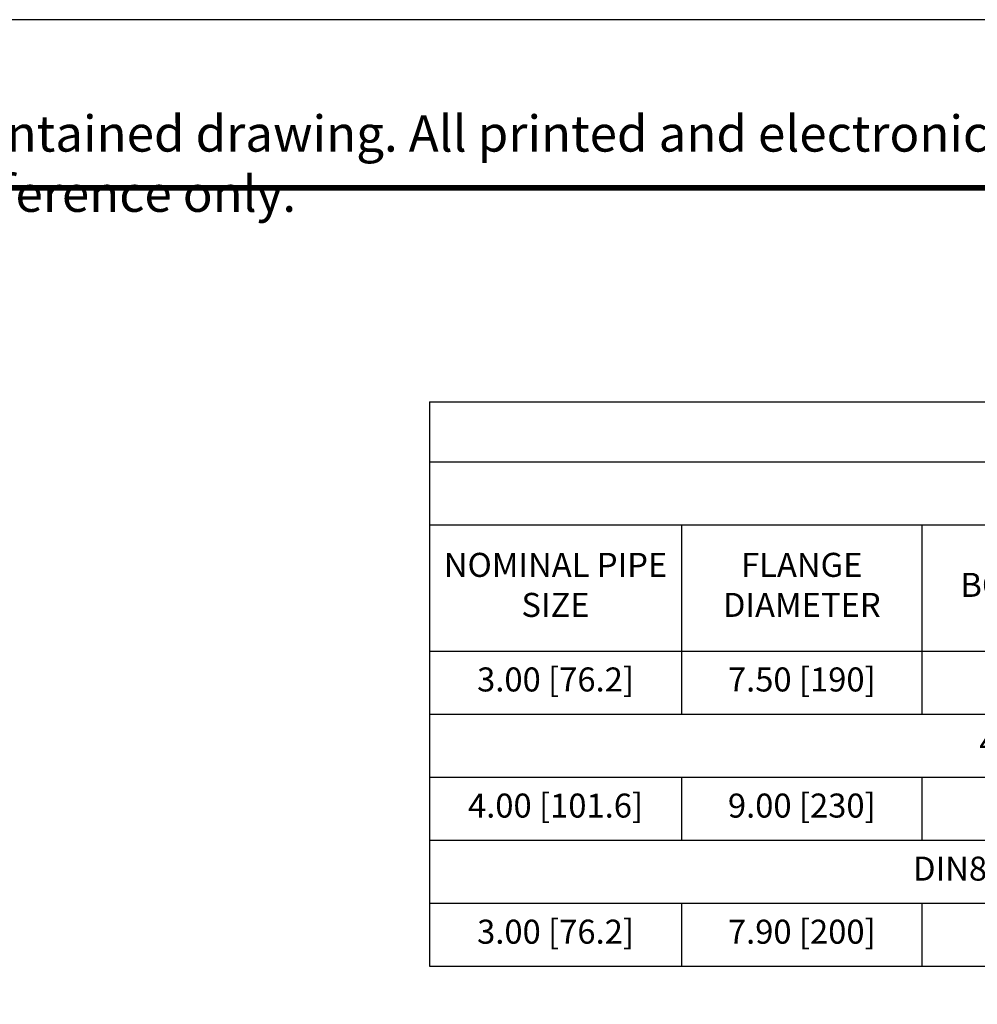
# Model space of a CAD drawing. Units: inches. Extents: x 0 to 96, y 0 to 72.
# Drawn here: x 25.4 to 45.3, y 51.5 to 72 of the extents above; entities that cross this region are included whole.
import ezdxf
from ezdxf.enums import TextEntityAlignment as Align

# ---------------------------------------------------------------- set-up
doc = ezdxf.new("R2010")
doc.units = ezdxf.units.IN
doc.header["$MEASUREMENT"] = 0
for name, color, linetype in [('ATTRIBUTES', 7, 'Continuous'), ('BORDER', 5, 'Continuous'), ('CONTROLLED STAMP', 130, 'Continuous'), ('DIM', 1, 'Continuous')]:
    doc.layers.add(name, color=color, linetype=linetype)
doc.layers.add('OUTER BORDER', color=3, linetype='Continuous', plot=False)
doc.styles.add('Arial Narrow', font='ARIALN.TTF')
doc.styles.add('ROMANS', font='romans.shx')

# ---------------------------------------------------------------- blocks, each defined once
blk = doc.blocks.new('*T49')
at = {"color": 0, "linetype": 'ByBlock', "lineweight": -2, "transparency": 16777216}
for p, q in [((0, 0), (31.25, 0)), ((0, 0), (0, -11.7525)), ((31.25, 0), (31.25, -11.7525)), ((0, -1.2525), (31.25, -1.2525)), ((0, -2.565), (31.25, -2.565)), ((5.25, -2.565), (5.25, -6.5025)), ((10.25, -2.565), (10.25, -6.5025)), ((17.25, -2.565), (17.25, -6.5025)), ((22.25, -2.565), (22.25, -6.5025)), ((0, -5.19), (31.25, -5.19)), ((0, -6.5025), (31.25, -6.5025)), ((0, -7.815), (31.25, -7.815)), ((5.25, -7.815), (5.25, -9.1275)), ((10.25, -7.815), (10.25, -9.1275)), ((17.25, -7.815), (17.25, -9.1275)), ((22.25, -7.815), (22.25, -9.1275)), ((0, -9.1275), (31.25, -9.1275)), ((0, -10.44), (31.25, -10.44)), ((5.25, -10.44), (5.25, -11.7525)), ((10.25, -10.44), (10.25, -11.7525)), ((17.25, -10.44), (17.25, -11.7525)), ((22.25, -10.44), (22.25, -11.7525)), ((0, -11.7525), (31.25, -11.7525))]:
    blk.add_line(p, q, dxfattribs=at)
at = {"transparency": 16777216, "char_height": 0.5, "attachment_point": 5, "style": 'ROMANS'}
for s, insert, width in [('FLANGE DIMENSIONS', (15.625, -0.62625), 30.77), ('3" ANSI 150#', (15.625, -1.90875), 30.77), ('NOMINAL PIPE SIZE', (2.625, -3.8775), 4.77), ('FLANGE DIAMETER', (7.75, -3.8775), 4.52), ('BOLT CIRCLE DIA', (13.75, -3.8775), 6.52), ('NO OF BOLTS', (19.75, -3.8775), 4.52), ('BOLT HOLE SIZE', (26.75, -3.8775), 8.52), ('3.00 [76.2]', (2.625, -5.84625), 4.77), ('7.50 [190]', (7.75, -5.84625), 4.52), ('6.00 [152.4]', (13.75, -5.84625), 6.52), ('4', (19.75, -5.84625), 4.52), ('0.625-11 UNC-2B', (26.75, -5.84625), 8.52), ('4" ANSI 150# COMPATIBLE', (15.625, -7.15875), 30.77), ('4.00 [101.6]', (2.625, -8.47125), 4.77), ('9.00 [230]', (7.75, -8.47125), 4.52), ('7.50 [190.5]', (13.75, -8.47125), 6.52), ('8', (19.75, -8.47125), 4.52), ('0.625-11 UNC-2B', (26.75, -8.47125), 8.52), ('DIN80 ISO (DIN) PN16 COMPATIBLE', (15.625, -9.78375), 30.77), ('3.00 [76.2]', (2.625, -11.09625), 4.77), ('7.90 [200]', (7.75, -11.09625), 4.52), ('6.299 [160]', (13.75, -11.09625), 6.52), ('4', (19.75, -11.09625), 4.52), ('M16 X 2-6H', (26.75, -11.09625), 8.52)]:
    blk.add_mtext(s, dxfattribs=dict(at, insert=insert, width=width))
blk = doc.blocks.new('EnviroGear_C_size_02-16-16')
at = {"layer": 'BORDER', "const_width": 0.03}
blk.add_lwpolyline([(0.3125, 0.2775), (0.3125, 17.1255), (22.6125, 17.1255), (22.6125, 0.2775), (0.3125, 0.2775)], dxfattribs=at)
at = {"layer": 'OUTER BORDER'}
blk.add_lwpolyline([(0, 0), (24, 0), (24, 18), (0, 18)], close=True, dxfattribs=at)
at = {"layer": 'ATTRIBUTES', "style": 'ROMANS'}
for tag, p in [('XXXXX', (19.8687, 1.53)), ('XXX', (19.8687, 1.215))]:
    blk.add_attdef(tag, text='', height=0.18, dxfattribs=at).set_placement(p, align=Align.MIDDLE)
for tag, p, height in [('.01', (16.4081, 1.1), 0.1), ('.005', (16.405, 0.8482), 0.1), ('XX/XX/XX', (19.709, 0.8461), 0.1), ('X-XXX', (21.2115, 0.8289), 0.1), ('1/2%%D', (16.4258, 0.5995), 0.1), ('XX/XX/XX', (19.709, 0.5961), 0.1), ('XX-XXX', (20.8868, 0.3651), 0.1875), ('X/X', (15.2627, 0.3491), 0.1), ('XOFX', (16.4293, 0.349), 0.1), ('XX/XX/XX', (19.709, 0.3461), 0.1)]:
    blk.add_attdef(tag, p, '', height=height, dxfattribs=at)
at = {"layer": 'ATTRIBUTES', "style": 'ROMANS', "width": 1.995193}
blk.add_attdef('X', text='', height=0.1875, dxfattribs=at).set_placement((22.2583, 0.3651), (22.5612, 0.3651), align=Align.FIT)
at = {"layer": 'CONTROLLED STAMP', "insert": (3.466, 17.5015), "char_height": 0.188, "width": 16.983886, "attachment_point": 1, "style": 'Arial Narrow'}
blk.add_mtext('CAD generated and maintained drawing. All printed and electronic copies outside of EnviroGear\'s engineering database are {\\fArial Narrow|b1|i0|c0|p34;"Uncontrolled" }and shall be used for reference only.', dxfattribs=at)

msp = doc.modelspace()

# ---------------------------------------------------------------- block references
msp.add_blockref('*T49', (33.8932, 64.0484))
at = {"layer": 'DIM', "xscale": 4, "yscale": 4, "zscale": 4}
msp.add_blockref('EnviroGear_C_size_02-16-16', (0, 0), dxfattribs=at)

doc.saveas('drawing.dxf')
